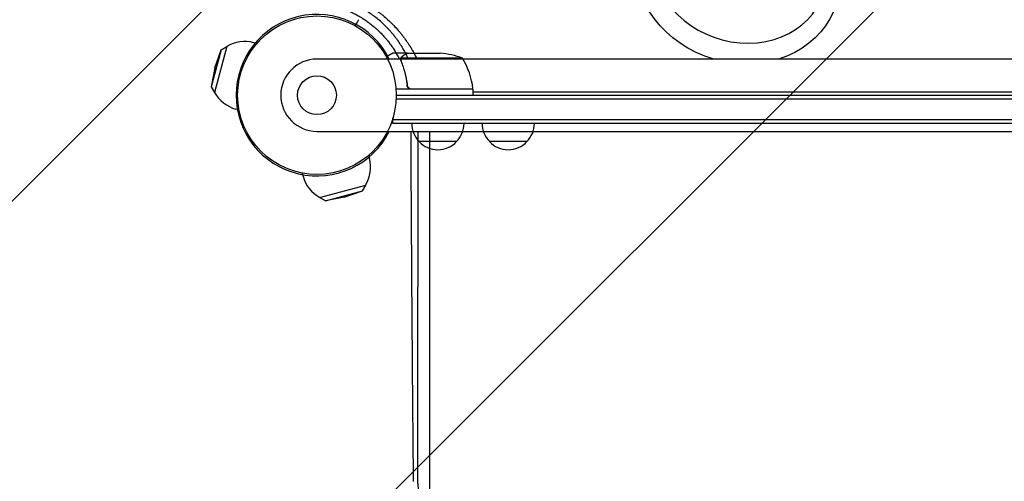
# Model space of a CAD drawing. Units: millimetres. Extents: x -5445 to 6264, y -5275 to 5734.
# Drawn here: x -1281 to -623, y -258 to 50 of the extents above; entities that cross this region are included whole.
import ezdxf

# ---------------------------------------------------------------- set-up
doc = ezdxf.new("R2010")
doc.units = ezdxf.units.MM
doc.header["$LTSCALE"] = 20
doc.linetypes.add('HIDDEN', pattern=[9.525, 6.35, -3.175])
for name, color, linetype in [('2d', 230, 'Continuous'), ('EN-Free_Space', 10, 'HIDDEN'), ('EN-Free_Space_Hatch', 10, 'HIDDEN')]:
    doc.layers.add(name, color=color, linetype=linetype)

msp = doc.modelspace()

# ---------------------------------------------------------------- hatches: boundary and pattern name
at = {"layer": 'EN-Free_Space_Hatch'}
h = msp.add_hatch(dxfattribs=at)
h.set_pattern_fill('ANSI31', color=256, scale=100)
h.set_pattern_definition([(45, (-3470, -459), (-224.506, 224.506), [])])
h.paths.add_polyline_path([(-1107, 1541.01), (-3470, 1541.01, 0.432225), (-4445, 541.01, 0.432225), (-3470, -458.99), (-1107, -458.99, 0.414214), (-107, 541.01, 0.414214)])
h.paths.add_polyline_path([(5036.04, -1303.21, 1), (3633.06, 122.15), (2620.94, -874.08), (2038.23, -874.08, 1), (2038.23, -2874.08), (2620.94, -2874.08, 0.196856), (4023.92, -2299.44)])
h.paths.add_polyline_path([(654.72, 3960.02, 1), (-345.28, 3960.02, 1)])

# ---------------------------------------------------------------- linework, layer by layer
at = {"layer": '2d'}
for p, q in [((-1122.17, 34.57), (-1124.21, 35.12)), ((-1145.99, 30.42), (-1152.63, 5.65)), ((-1142.12, 32.67), (-1150.41, 1.76)), ((-1150.13, 18.26), (-1145.99, 30.42)), ((-1145.99, 30.42), (-1142.12, 32.67)), ((-1021.7, 28), (-1031.5, 28)), ((-1021.7, 28), (-1021.7, 27.88)), ((-1021.5, 28), (-999.59, 28)), ((0.01, 24.15), (-1081.99, 24.15)), ((-1026.01, 23.78), (-1026.01, 23.78)), ((-984.75, 24.75), (-1025.64, 24.75)), ((-1150.13, 18.26), (-1152.63, 5.65)), ((-1021.7, 7.8), (-1021.7, 6.3)), ((-1152.63, 5.65), (-1150.41, 1.76)), ((-977.75, 4), (-1029.15, 4)), ((-1018.61, 4.2), (-977.75, 4.2)), ((-977.75, 4), (-977.75, 0)), ((-104.25, 2), (-977.75, 2)), ((-1029.06, -2.5), (-52.94, -2.5)), ((-1029, 0), (-53, 0)), ((-1134.08, -9.86), (-1136.12, -9.31)), ((-1031.2, -19), (-1031.2, -15.11)), ((-50.8, -16.5), (-1031.2, -16.5)), ((-50.8, -19), (-1031.2, -19)), ((-1081.99, -24.15), (0.01, -24.15)), ((-988.7, -31), (-1013.7, -31)), ((-941.7, -31), (-966.7, -31)), ((-1047.43, -40.17), (-1046.88, -42.21)), ((-1091.86, -52.08), (-1091.31, -54.12)), ((-1080.24, -68.41), (-1049.33, -60.12)), ((-1076.35, -70.63), (-1051.58, -63.99)), ((-1063.74, -68.13), (-1051.58, -63.99)), ((-1051.58, -63.99), (-1049.33, -60.12)), ((-1076.35, -70.63), (-1080.24, -68.41)), ((-1063.74, -68.13), (-1076.35, -70.63))]:
    msp.add_line(p, q, dxfattribs=at)
for radius in [53, 13]:
    msp.add_circle((-1082, 0), radius, dxfattribs=at)
for centre, radius, start, end in [((-1081.99, 0), 54, 26.5656, 333.4344), ((-1130.17, 12.91), 23, 75, 121.43869), ((-1002.75, -21.9), 50, 68.8998, 86.37569), ((-1081.99, 0), 24.15, 90, 270), ((-1027.45, -1.27), 50, 6.47279, 31.34969), ((-1130.17, 12.91), 23, 208.56131, 255), ((-980.75, 4.03), 3, 3.19122, 6.47279), ((-1001.7, -18.81), 17, 180.6413, 225.8135), ((-1000.7, -18.81), 17, 314.1865, 359.3587), ((-954.7, -18.81), 17, 180.6413, 225.8135), ((-953.7, -18.81), 17, 314.1865, 359.3587), ((-1001.2, -19.48), 17, 222.66793, 317.33207), ((-954.2, -19.48), 17, 222.66793, 317.33207), ((-1069.09, -48.17), 23, 328.56131, 15), ((-1069.09, -48.17), 23, 195, 241.43869)]:
    msp.add_arc(centre, radius, start, end, dxfattribs=at)
at = {"layer": '2d', "extrusion": (0, 0, -1)}
msp.add_ellipse((-801.1, 83.34), major_axis=(-65.34, 24.99), ratio=0.873922, start_param=-1.664117, end_param=3.980784, dxfattribs=at)
at = {"layer": '2d'}
msp.add_ellipse((-799.42, 87.73), major_axis=(55.55, -21.24), ratio=0.873922, start_param=-1.248204, end_param=5.034981, dxfattribs=at)
for points, knots in [([(-1092.95, 73.21), (-1091.58, 73.21), (-1090.21, 73.17), (-1088.15, 73.07), (-1087.12, 73.01), (-1085.92, 72.92), (-1085.31, 72.87), (-1085.06, 72.84), (-1084.89, 72.83), (-1084.8, 72.82), (-1083.32, 72.68), (-1081.93, 72.51), (-1079.86, 72.21), (-1078.82, 72.05), (-1077.62, 71.84), (-1077.02, 71.73), (-1076.72, 71.67), (-1076.59, 71.64), (-1076.51, 71.63), (-1076.47, 71.62), (-1075.01, 71.34), (-1073.62, 71.03), (-1071.53, 70.51), (-1070.49, 70.24), (-1069.28, 69.9), (-1068.68, 69.72), (-1068.42, 69.65), (-1068.25, 69.6), (-1068.16, 69.57), (-1067.38, 69.33), (-1066.68, 69.11), (-1065.29, 68.66), (-1064.59, 68.42), (-1063.21, 67.92), (-1062.18, 67.54), (-1060.99, 67.07), (-1060.49, 66.87), (-1060.15, 66.73), (-1059.98, 66.66), (-1058.45, 66.02), (-1057.11, 65.43), (-1055.13, 64.48), (-1054.14, 63.99), (-1053, 63.4), (-1052.51, 63.15), (-1052.19, 62.97), (-1052.03, 62.89), (-1050.56, 62.09), (-1049.28, 61.35), (-1047.38, 60.19), (-1046.43, 59.6), (-1045.34, 58.88), (-1044.88, 58.57), (-1044.57, 58.36), (-1044.42, 58.26), (-1043.02, 57.31), (-1041.81, 56.43), (-1040.02, 55.07), (-1039.14, 54.37), (-1038.12, 53.54), (-1037.62, 53.12), (-1037.41, 52.94), (-1037.26, 52.82), (-1037.19, 52.76), (-1035.99, 51.74), (-1034.89, 50.75), (-1033.27, 49.23), (-1032.48, 48.46), (-1031.69, 47.68), (-1031.18, 47.15), (-1030.92, 46.88), (-1029.64, 45.55), (-1028.65, 44.46), (-1027.21, 42.79), (-1026.5, 41.94), (-1025.69, 40.94), (-1025.29, 40.44), (-1025.12, 40.22), (-1025, 40.08), (-1024.94, 40), (-1024.44, 39.36), (-1023.78, 38.49), (-1023.03, 37.46), (-1022.66, 36.94), (-1022.51, 36.71), (-1022.4, 36.56), (-1022.35, 36.49), (-1021.88, 35.82), (-1021.27, 34.93), (-1020.59, 33.88), (-1020.25, 33.35), (-1020.11, 33.13), (-1020.01, 32.98), (-1019.96, 32.9), (-1018.42, 30.44), (-1017.04, 27.99), (-1015.57, 25.04), (-1015.35, 24.6), (-1015.14, 24.15)], [0, 0, 0, 0, 0.03125, 0.03125, 0.046875, 0.0546875, 0.0585937, 0.0605469, 0.0605469, 0.0625, 0.0625, 0.09375, 0.09375, 0.109375, 0.1171875, 0.1210937, 0.1230469, 0.1240234, 0.1240234, 0.125, 0.125, 0.15625, 0.15625, 0.171875, 0.1796875, 0.1835937, 0.1855469, 0.1855469, 0.1875, 0.1875, 0.203125, 0.203125, 0.21875, 0.21875, 0.234375, 0.2421875, 0.2460937, 0.2460937, 0.25, 0.25, 0.28125, 0.28125, 0.296875, 0.3046875, 0.3085937, 0.3085937, 0.3125, 0.3125, 0.34375, 0.34375, 0.359375, 0.3671875, 0.3710937, 0.3710937, 0.375, 0.375, 0.40625, 0.40625, 0.421875, 0.4296875, 0.4335937, 0.4355469, 0.4355469, 0.4375, 0.4375, 0.46875, 0.46875, 0.484375, 0.4921875, 0.4921875, 0.5, 0.5, 0.53125, 0.53125, 0.546875, 0.5546875, 0.5585937, 0.5605469, 0.5605469, 0.5625, 0.5625, 0.578125, 0.5859375, 0.5898437, 0.5917969, 0.5917969, 0.59375, 0.59375, 0.609375, 0.6171875, 0.6210937, 0.6230469, 0.6230469, 0.625, 0.625, 0.6875, 0.6875, 0.6985013, 0.6985013, 0.6985013, 0.6985013]), ([(-1020.88, 24.15), (-1020.88, 24.16), (-1021.01, 24.44), (-1021.26, 25), (-1021.58, 25.68), (-1021.81, 26.15), (-1021.92, 26.38), (-1021.97, 26.48), (-1022, 26.55), (-1022.02, 26.58), (-1022.3, 27.16), (-1022.72, 27.97), (-1023.21, 28.9), (-1023.46, 29.36), (-1023.59, 29.59), (-1023.65, 29.7), (-1023.69, 29.76), (-1023.7, 29.79), (-1023.71, 29.8), (-1023.72, 29.81), (-1023.96, 30.25), (-1024.23, 30.73), (-1024.69, 31.51), (-1024.86, 31.79), (-1025.12, 32.22), (-1025.25, 32.44), (-1025.39, 32.66), (-1025.46, 32.78), (-1025.48, 32.81), (-1025.52, 32.87), (-1025.54, 32.9), (-1025.55, 32.93), (-1025.57, 32.95), (-1025.57, 32.96), (-1026.21, 33.99), (-1026.89, 35.02), (-1027.7, 36.17), (-1027.79, 36.3), (-1027.9, 36.46), (-1027.93, 36.5), (-1027.97, 36.57), (-1028.05, 36.67), (-1028.31, 37.04), (-1028.55, 37.37), (-1029.13, 38.15), (-1029.5, 38.65), (-1030.06, 39.36), (-1030.26, 39.63), (-1030.47, 39.88), (-1030.51, 39.94), (-1030.54, 39.97), (-1030.61, 40.06), (-1030.76, 40.25), (-1031.32, 40.93), (-1032.24, 42.03), (-1033.28, 43.21), (-1034.02, 44.02), (-1034.4, 44.42), (-1034.56, 44.59), (-1034.67, 44.7), (-1034.72, 44.75), (-1036.55, 46.67), (-1038.41, 48.42), (-1041.33, 50.9), (-1042.32, 51.7), (-1043.85, 52.87), (-1044.36, 53.25), (-1045.14, 53.81), (-1045.53, 54.08), (-1045.92, 54.36), (-1046.18, 54.54), (-1046.3, 54.63), (-1047.49, 55.44), (-1049.1, 56.48), (-1051.02, 57.61), (-1051.99, 58.16), (-1052.47, 58.43), (-1052.68, 58.55), (-1052.82, 58.62), (-1052.89, 58.66), (-1054.1, 59.31), (-1055.23, 59.89), (-1056.94, 60.7), (-1057.79, 61.09), (-1058.78, 61.52), (-1059.28, 61.73), (-1059.49, 61.82), (-1059.6, 61.87), (-1059.63, 61.88), (-1059.71, 61.91), (-1059.74, 61.93), (-1060.95, 62.43), (-1062.14, 62.88), (-1063.92, 63.52), (-1064.51, 63.72), (-1065.4, 64.01), (-1065.84, 64.15), (-1066.36, 64.31), (-1066.58, 64.38), (-1066.69, 64.41), (-1066.72, 64.42), (-1066.8, 64.44), (-1066.83, 64.45), (-1068.11, 64.84), (-1069.33, 65.16), (-1071.12, 65.6), (-1071.71, 65.74), (-1072.59, 65.93), (-1072.88, 65.99), (-1073.46, 66.11), (-1073.74, 66.16), (-1075.18, 66.44), (-1076.35, 66.64), (-1078.13, 66.89), (-1078.73, 66.97), (-1079.93, 67.11), (-1080.54, 67.17), (-1083.57, 67.45), (-1085.93, 67.55), (-1088.21, 67.54)], [0.2888665, 0.2888665, 0.2888665, 0.2888665, 0.2890625, 0.296875, 0.3046875, 0.3085938, 0.3105469, 0.3115234, 0.3115234, 0.3125, 0.3125, 0.328125, 0.3359375, 0.3398438, 0.3417969, 0.3427734, 0.3432617, 0.3435059, 0.3435059, 0.34375, 0.34375, 0.359375, 0.359375, 0.3671875, 0.3671875, 0.3710938, 0.3730469, 0.3730469, 0.3740234, 0.3740234, 0.3745117, 0.3747559, 0.3747559, 0.375, 0.375, 0.40625, 0.40625, 0.4101563, 0.4101563, 0.4111328, 0.4111328, 0.4121094, 0.4140625, 0.421875, 0.421875, 0.4375, 0.4375, 0.4453125, 0.4462891, 0.4462891, 0.4472656, 0.4472656, 0.4492187, 0.453125, 0.46875, 0.484375, 0.4921875, 0.4960937, 0.4980469, 0.4980469, 0.5, 0.5, 0.5625, 0.5625, 0.59375, 0.59375, 0.609375, 0.609375, 0.6171875, 0.6210937, 0.6210937, 0.625, 0.625, 0.65625, 0.671875, 0.6796875, 0.6835937, 0.6855469, 0.6855469, 0.6875, 0.6875, 0.71875, 0.71875, 0.734375, 0.7421875, 0.7460937, 0.7480469, 0.7480469, 0.7490234, 0.7490234, 0.75, 0.75, 0.78125, 0.78125, 0.796875, 0.796875, 0.8046875, 0.8085937, 0.8105469, 0.8105469, 0.8115234, 0.8115234, 0.8125, 0.8125, 0.84375, 0.84375, 0.859375, 0.859375, 0.8671875, 0.8671875, 0.875, 0.875, 0.90625, 0.90625, 0.921875, 0.921875, 0.9375, 0.9375, 1, 1, 1, 1]), ([(-1088.33, 62.17), (-1086.47, 62.16), (-1084.63, 62.08), (-1081.92, 61.85), (-1081.03, 61.76), (-1079.71, 61.6), (-1079.05, 61.51), (-1078.29, 61.4), (-1077.91, 61.34), (-1077.72, 61.31), (-1077.64, 61.3), (-1077.59, 61.29), (-1077.56, 61.29), (-1076.63, 61.14), (-1075.73, 60.97), (-1074.38, 60.7), (-1073.7, 60.56), (-1073.02, 60.4), (-1072.57, 60.3), (-1072.35, 60.24), (-1071.22, 59.97), (-1070.31, 59.72), (-1068.96, 59.33), (-1068.51, 59.2), (-1067.84, 58.99), (-1067.61, 58.92), (-1067.16, 58.77), (-1066.94, 58.7), (-1066.26, 58.48), (-1065.81, 58.32), (-1065.15, 58.08), (-1064.93, 58), (-1064.49, 57.84), (-1064.27, 57.76), (-1063.17, 57.34), (-1062.3, 56.99), (-1060.56, 56.25), (-1059.27, 55.67), (-1057.79, 54.94), (-1057.16, 54.62), (-1056.74, 54.4), (-1056.53, 54.3), (-1055.48, 53.74), (-1054.23, 53.05), (-1052.8, 52.19), (-1052.19, 51.82), (-1051.78, 51.57), (-1051.58, 51.44), (-1050.57, 50.79), (-1049.77, 50.26), (-1048.59, 49.43), (-1048.2, 49.15), (-1047.61, 48.72), (-1047.42, 48.58), (-1047.03, 48.29), (-1046.84, 48.14), (-1045.89, 47.42), (-1045.15, 46.83), (-1044.05, 45.91), (-1043.69, 45.6), (-1043.15, 45.13), (-1042.97, 44.98), (-1042.61, 44.66), (-1042.43, 44.5), (-1041.55, 43.71), (-1040.86, 43.06), (-1039.51, 41.73), (-1038.85, 41.05), (-1037.55, 39.66), (-1036.6, 38.6), (-1035.53, 37.34), (-1035, 36.7), (-1034.78, 36.42), (-1034.63, 36.23), (-1034.56, 36.14), (-1034.19, 35.68), (-1033.9, 35.31), (-1033.48, 34.75), (-1033.26, 34.46), (-1033.02, 34.13), (-1032.91, 33.99), (-1032.84, 33.89), (-1032.81, 33.84), (-1032.51, 33.43), (-1032.24, 33.05), (-1031.84, 32.48), (-1031.64, 32.19), (-1031.4, 31.85), (-1031.3, 31.7), (-1031.24, 31.6), (-1031.2, 31.55), (-1030.14, 29.96), (-1029.18, 28.38), (-1027.84, 25.98), (-1027.38, 25.11), (-1026.93, 24.22), (-1026.9, 24.15)], [0, 0, 0, 0, 0.0625, 0.0625, 0.09375, 0.09375, 0.109375, 0.1171875, 0.1210938, 0.1230469, 0.1240234, 0.1240234, 0.125, 0.125, 0.15625, 0.15625, 0.171875, 0.1796875, 0.1796875, 0.1875, 0.1875, 0.21875, 0.21875, 0.234375, 0.234375, 0.2421875, 0.2421875, 0.25, 0.25, 0.265625, 0.265625, 0.2734375, 0.2734375, 0.28125, 0.28125, 0.3125, 0.3125, 0.34375, 0.359375, 0.3671875, 0.3671875, 0.375, 0.375, 0.40625, 0.421875, 0.4296875, 0.4296875, 0.4375, 0.4375, 0.46875, 0.46875, 0.484375, 0.484375, 0.4921875, 0.4921875, 0.5, 0.5, 0.53125, 0.53125, 0.546875, 0.546875, 0.5546875, 0.5546875, 0.5625, 0.5625, 0.59375, 0.59375, 0.625, 0.625, 0.65625, 0.671875, 0.6796875, 0.6835938, 0.6835938, 0.6875, 0.6875, 0.703125, 0.703125, 0.7109375, 0.7148438, 0.7167969, 0.7167969, 0.71875, 0.71875, 0.734375, 0.734375, 0.7421875, 0.7460938, 0.7480469, 0.7480469, 0.75, 0.75, 0.8125, 0.8125, 0.84375, 0.8463628, 0.8463628, 0.8463628, 0.8463628]), ([(-1056.37, 46.39), (-1056.12, 46.83), (-1055.89, 47.23), (-1055.49, 47.92), (-1055.32, 48.21), (-1055.09, 48.61), (-1054.98, 48.8), (-1054.88, 48.98), (-1054.81, 49.09), (-1054.78, 49.15), (-1054.25, 50.07), (-1054, 50.5), (-1054, 50.5)], [0.0535022, 0.0535022, 0.0535022, 0.0535022, 0.125, 0.125, 0.1875, 0.1875, 0.21875, 0.234375, 0.234375, 0.25, 0.25, 0.5, 0.5, 0.5, 0.5]), ([(-1055.87, 47.26), (-1055.8, 47.38), (-1055.74, 47.49), (-1055.49, 47.92), (-1055.32, 48.21), (-1055.09, 48.61), (-1054.98, 48.8), (-1054.88, 48.98), (-1054.81, 49.09), (-1054.78, 49.15), (-1054.25, 50.07), (-1054, 50.5), (-1054, 50.5)], [0.1039269, 0.1039269, 0.1039269, 0.1039269, 0.125, 0.125, 0.1875, 0.1875, 0.21875, 0.234375, 0.234375, 0.25, 0.25, 0.5, 0.5, 0.5, 0.5]), ([(-1031.5, 28), (-1031.5, 28), (-1031.61, 27.94), (-1031.93, 27.75), (-1032.07, 27.67), (-1032.31, 27.53), (-1032.44, 27.46), (-1032.59, 27.37), (-1032.69, 27.31), (-1032.75, 27.28), (-1033.47, 26.86), (-1034.41, 26.32), (-1035.61, 25.63)], [0.5, 0.5, 0.5, 0.5, 0.625, 0.625, 0.6875, 0.6875, 0.71875, 0.734375, 0.734375, 0.75, 0.75, 0.9464969, 0.9464969, 0.9464969, 0.9464969]), ([(-1031.5, 28), (-1031.5, 28), (-1031.61, 27.94), (-1031.93, 27.75), (-1032.07, 27.67), (-1032.31, 27.53), (-1032.44, 27.46), (-1032.59, 27.37), (-1032.69, 27.31), (-1032.75, 27.28), (-1033.3, 26.96), (-1033.94, 26.59), (-1034.73, 26.13)], [0.5, 0.5, 0.5, 0.5, 0.625, 0.625, 0.6875, 0.6875, 0.71875, 0.734375, 0.734375, 0.75, 0.75, 0.8959324, 0.8959324, 0.8959324, 0.8959324]), ([(-1025.74, 25.03), (-1025.68, 25.16), (-1025.61, 25.29), (-1025.49, 25.48), (-1025.43, 25.57), (-1025.35, 25.67), (-1025.3, 25.72), (-1025.28, 25.74), (-1025.28, 25.75), (-1025.27, 25.76), (-1025.27, 25.76), (-1025.04, 26.02), (-1024.79, 26.22), (-1024.51, 26.38)], [0, 0, 0, 0, 0.25, 0.25, 0.375, 0.4375, 0.46875, 0.484375, 0.492188, 0.492188, 0.5, 0.5, 1, 1, 1, 1]), ([(-1024.3, 26.38), (-1024.45, 26.3), (-1024.58, 26.21), (-1024.81, 26.02), (-1024.92, 25.91), (-1025.21, 25.6), (-1025.36, 25.37), (-1025.48, 25.13)], [0, 0, 0, 0, 0.001089402, 0.001089402, 0.002178803, 0.002178803, 0.004357607, 0.004357607, 0.004357607, 0.004357607]), ([(-1021.5, 28), (-1021.69, 27.89), (-1022.04, 27.69), (-1022.98, 27.15), (-1023.58, 26.8), (-1024.3, 26.38)], [0, 0, 0, 0, 0.00517024, 0.00517024, 0.01034048, 0.01034048, 0.01034048, 0.01034048]), ([(-1025.99, 24.14), (-1025.97, 24.34), (-1025.92, 24.52), (-1025.83, 24.82), (-1025.78, 24.94), (-1025.74, 25.03)], [0.000526185, 0.000526185, 0.000526185, 0.000526185, 0.001315456, 0.001315456, 0.002104727, 0.002104727, 0.002104727, 0.002104727]), ([(-1025.8, 23.81), (-1025.8, 23.97), (-1025.78, 24.13), (-1025.73, 24.44), (-1025.69, 24.6), (-1025.64, 24.75)], [0.001328787, 0.001328787, 0.001328787, 0.001328787, 0.001872455, 0.001872455, 0.002416124, 0.002416124, 0.002416124, 0.002416124]), ([(-1025.8, 22.66), (-1024.82, 20.23), (-1023.97, 17.69), (-1022.95, 13.69), (-1022.65, 12.33), (-1022.27, 10.24), (-1022.15, 9.53), (-1021.94, 8.1), (-1021.85, 7.39), (-1021.77, 6.67)], [0, 0, 0, 0, 0.00869705, 0.00869705, 0.01304558, 0.01304558, 0.01521984, 0.01521984, 0.01739411, 0.01739411, 0.01739411, 0.01739411]), ([(-1021.59, 6.86), (-1021.91, 9.73), (-1022.43, 12.47), (-1023.78, 17.73), (-1024.61, 20.25), (-1025.58, 22.67)], [0, 0, 0, 0, 0.00859307, 0.00859307, 0.01718614, 0.01718614, 0.01718614, 0.01718614]), ([(-1018.79, 4), (-1018.97, 4), (-1019.15, 4.02), (-1019.51, 4.08), (-1019.69, 4.13), (-1020.03, 4.27), (-1020.2, 4.35), (-1020.51, 4.54), (-1020.66, 4.65), (-1020.93, 4.89), (-1021.05, 5.03), (-1021.27, 5.31), (-1021.37, 5.47), (-1021.54, 5.79), (-1021.61, 5.96), (-1021.71, 6.31), (-1021.75, 6.49), (-1021.77, 6.67)], [0, 0, 0, 0, 0.000547172, 0.000547172, 0.001094344, 0.001094344, 0.001641516, 0.001641516, 0.002188688, 0.002188688, 0.00273586, 0.00273586, 0.003283032, 0.003283032, 0.003830204, 0.003830204, 0.004377377, 0.004377377, 0.004377377, 0.004377377]), ([(-1019.61, 4.37), (-1019.87, 4.47), (-1020.12, 4.59), (-1020.46, 4.84), (-1020.57, 4.93), (-1020.78, 5.12), (-1020.87, 5.23), (-1021.13, 5.55), (-1021.27, 5.8), (-1021.49, 6.31), (-1021.56, 6.58), (-1021.59, 6.86)], [0.001013661, 0.001013661, 0.001013661, 0.001013661, 0.001852653, 0.001852653, 0.002272148, 0.002272148, 0.002691644, 0.002691644, 0.003530636, 0.003530636, 0.004369628, 0.004369628, 0.004369628, 0.004369628]), ([(-1019.37, -24.15), (-1019.32, -33.5), (-1019.27, -42.7), (-1019.19, -56.94), (-1019.16, -62.08), (-1019.12, -69.72), (-1019.1, -73.52), (-1019.07, -77.92), (-1019.06, -80.11), (-1019.05, -81.13), (-1019.05, -81.52), (-1019.05, -81.64), (-1019.05, -81.68), (-1019.05, -81.76), (-1019.05, -81.97), (-1018.98, -92.71), (-1018.92, -103.17), (-1018.82, -118.3), (-1018.79, -123.29), (-1018.74, -130.69), (-1018.71, -134.37), (-1018.68, -138.62), (-1018.67, -140.74), (-1018.66, -141.8), (-1018.66, -142.25), (-1018.65, -142.44), (-1018.65, -142.48), (-1018.65, -142.56), (-1018.65, -142.68), (-1018.58, -153.03), (-1018.5, -163.1), (-1018.39, -177.76), (-1018.35, -182.59), (-1018.29, -189.75), (-1018.26, -193.31), (-1018.23, -197.43), (-1018.21, -199.48), (-1018.2, -200.5), (-1018.2, -201.01), (-1018.2, -201.23), (-1018.2, -201.34), (-1018.2, -201.38), (-1018.19, -201.46), (-1018.15, -206.38), (-1018.11, -211.25), (-1018.05, -218.4), (-1018.01, -221.95), (-1017.98, -226.05), (-1017.96, -228.09), (-1017.95, -229.11), (-1017.94, -229.54), (-1017.94, -229.83), (-1017.94, -229.98), (-1017.92, -232.5), (-1017.88, -236.04), (-1017.84, -240.15), (-1017.83, -241.9), (-1017.81, -243.07), (-1017.81, -243.66), (-1017.79, -245.4), (-1017.77, -247.15), (-1017.75, -249.19), (-1017.74, -250.22), (-1017.74, -250.73), (-1017.74, -250.99), (-1017.73, -251.1), (-1017.73, -251.17), (-1017.73, -251.21), (-1017.71, -253.45), (-1017.69, -255.77), (-1017.66, -258.22)], [0.0196178, 0.0196178, 0.0196178, 0.0196178, 0.1282792, 0.1282792, 0.190545, 0.190545, 0.2216779, 0.2372443, 0.2450275, 0.2489192, 0.2498921, 0.2498921, 0.2503785, 0.2503785, 0.250865, 0.2528108, 0.3773423, 0.3773423, 0.4396081, 0.4396081, 0.470741, 0.4863074, 0.4940906, 0.4979822, 0.499928, 0.499928, 0.5004145, 0.5004145, 0.5009009, 0.5018738, 0.6264054, 0.6264054, 0.6886712, 0.6886712, 0.719804, 0.7353705, 0.7431537, 0.7470453, 0.7489911, 0.749964, 0.749964, 0.7504505, 0.7504505, 0.7509369, 0.8132027, 0.8132027, 0.8443356, 0.859902, 0.8676852, 0.8715768, 0.8735227, 0.8735227, 0.8754685, 0.8754685, 0.9066013, 0.9221678, 0.929951, 0.929951, 0.9377342, 0.9377342, 0.9533007, 0.9610839, 0.9649755, 0.9669213, 0.9678942, 0.9683807, 0.9683807, 0.9688671, 0.9688671, 1, 1, 1, 1]), ([(-1014.54, -258.05), (-1014.54, -257.02), (-1014.54, -255.33), (-1014.53, -251.78), (-1014.53, -250.42), (-1014.53, -248.13), (-1014.53, -247.33), (-1014.53, -246.06), (-1014.53, -245.4), (-1014.53, -244.61), (-1014.53, -244.21), (-1014.53, -244.01), (-1014.53, -243.91), (-1014.53, -243.85), (-1014.53, -243.83), (-1014.53, -243.82), (-1014.53, -243.81), (-1014.53, -243.81), (-1014.53, -241.42), (-1014.52, -237.82), (-1014.52, -233.6), (-1014.52, -231.47), (-1014.52, -230.41), (-1014.52, -229.88), (-1014.52, -229.65), (-1014.52, -229.5), (-1014.52, -229.42), (-1014.52, -224.55), (-1014.51, -219.69), (-1014.51, -212.3), (-1014.51, -208.58), (-1014.51, -204.2), (-1014.5, -202), (-1014.5, -200.89), (-1014.5, -200.34), (-1014.5, -200.06), (-1014.5, -199.92), (-1014.5, -199.87), (-1014.5, -199.83), (-1014.5, -199.8), (-1014.5, -190.26), (-1014.49, -180.38), (-1014.49, -165.01), (-1014.48, -159.79), (-1014.48, -151.82), (-1014.48, -147.8), (-1014.48, -143.05), (-1014.48, -140.66), (-1014.48, -139.46), (-1014.48, -138.85), (-1014.48, -138.55), (-1014.48, -138.4), (-1014.48, -138.34), (-1014.48, -138.3), (-1014.48, -138.27), (-1014.47, -127.82), (-1014.47, -117.23), (-1014.46, -101.09), (-1014.46, -92.96), (-1014.46, -83.36), (-1014.46, -78.54), (-1014.45, -76.12), (-1014.45, -74.91), (-1014.45, -74.3), (-1014.45, -74), (-1014.45, -73.85), (-1014.45, -73.79), (-1014.45, -73.74), (-1014.45, -73.72), (-1014.45, -58.03), (-1014.44, -41.52), (-1014.44, -24.15)], [0, 0, 0, 0, 0.03125, 0.03125, 0.046875, 0.046875, 0.0546875, 0.0546875, 0.0585937, 0.0605469, 0.0615234, 0.0620117, 0.0622559, 0.0623779, 0.062439, 0.0624695, 0.0624695, 0.0625, 0.0625, 0.09375, 0.109375, 0.1171875, 0.1210937, 0.1230469, 0.1240234, 0.1240234, 0.125, 0.125, 0.1875, 0.1875, 0.21875, 0.234375, 0.2421875, 0.2460937, 0.2480469, 0.2490234, 0.2495117, 0.2497559, 0.2497559, 0.25, 0.25, 0.375, 0.375, 0.4375, 0.4375, 0.46875, 0.484375, 0.4921875, 0.4960937, 0.4980469, 0.4990234, 0.4995117, 0.4997559, 0.4997559, 0.5, 0.5, 0.625, 0.625, 0.6875, 0.71875, 0.734375, 0.7421875, 0.7460938, 0.7480469, 0.7490234, 0.7495117, 0.7497559, 0.7497559, 0.75, 0.75, 0.9371359, 0.9371359, 0.9371359, 0.9371359]), ([(-1006.73, -24.15), (-1006.73, -31.64), (-1006.74, -39.17), (-1006.74, -52.4), (-1006.74, -58.09), (-1006.74, -66.64), (-1006.75, -70.92), (-1006.75, -75.92), (-1006.75, -78.43), (-1006.75, -79.68), (-1006.75, -80.31), (-1006.75, -80.62), (-1006.75, -80.78), (-1006.75, -80.85), (-1006.75, -80.89), (-1006.75, -80.91), (-1006.75, -91.67), (-1006.76, -102.47), (-1006.76, -118.75), (-1006.77, -124.19), (-1006.77, -132.37), (-1006.77, -136.46), (-1006.77, -141.24), (-1006.77, -143.63), (-1006.77, -144.83), (-1006.77, -145.43), (-1006.77, -145.73), (-1006.77, -145.88), (-1006.77, -145.94), (-1006.77, -145.98), (-1006.77, -146), (-1006.78, -156.3), (-1006.78, -166.62), (-1006.79, -182.14), (-1006.79, -187.32), (-1006.8, -195.09), (-1006.8, -198.98), (-1006.8, -203.52), (-1006.8, -205.79), (-1006.8, -206.93), (-1006.8, -207.49), (-1006.8, -207.78), (-1006.8, -207.92), (-1006.8, -207.98), (-1006.8, -208.02), (-1006.8, -208.04), (-1006.82, -227.62), (-1006.83, -247.23), (-1006.84, -266.79)], [0.0414792, 0.0414792, 0.0414792, 0.0414792, 0.125, 0.125, 0.1875, 0.1875, 0.21875, 0.234375, 0.2421875, 0.2460938, 0.2480469, 0.2490234, 0.2495117, 0.2497559, 0.2497559, 0.25, 0.25, 0.375, 0.375, 0.4375, 0.4375, 0.46875, 0.484375, 0.4921875, 0.4960938, 0.4980469, 0.4990234, 0.4995117, 0.4997559, 0.4997559, 0.5, 0.5, 0.625, 0.625, 0.6875, 0.6875, 0.71875, 0.734375, 0.7421875, 0.7460938, 0.7480469, 0.7490234, 0.7495117, 0.7497559, 0.7497559, 0.75, 0.75, 1, 1, 1, 1]), ([(-995.02, -290.26), (-995.86, -289.8), (-996.69, -289.31), (-997.91, -288.52), (-998.32, -288.24), (-998.92, -287.82), (-999.21, -287.61), (-999.56, -287.35), (-999.73, -287.22), (-999.82, -287.15), (-999.85, -287.13), (-999.88, -287.11), (-999.89, -287.1), (-1000.61, -286.55), (-1001.31, -285.97), (-1002.36, -285.04), (-1002.71, -284.72), (-1003.22, -284.22), (-1003.39, -284.05), (-1003.65, -283.8), (-1003.78, -283.67), (-1003.92, -283.52), (-1003.99, -283.45), (-1004.03, -283.41), (-1004.05, -283.39), (-1004.42, -283), (-1004.73, -282.67), (-1005.04, -282.33), (-1005.07, -282.29), (-1005.14, -282.21), (-1005.17, -282.17), (-1005.28, -282.05), (-1005.5, -281.8), (-1005.78, -281.47), (-1006, -281.21), (-1006.14, -281.03), (-1006.21, -280.95), (-1006.34, -280.78), (-1006.44, -280.66), (-1006.55, -280.53), (-1006.61, -280.44), (-1006.65, -280.4), (-1006.84, -280.14), (-1006.99, -279.96), (-1007.18, -279.7), (-1007.24, -279.62), (-1007.32, -279.5), (-1007.36, -279.45), (-1007.41, -279.38), (-1007.43, -279.36), (-1007.44, -279.34), (-1007.45, -279.33), (-1007.55, -279.2), (-1007.65, -279.05), (-1007.84, -278.79), (-1007.9, -278.69), (-1008, -278.54), (-1008.06, -278.47), (-1008.12, -278.37), (-1008.15, -278.32), (-1008.17, -278.3), (-1008.18, -278.29), (-1008.18, -278.28), (-1008.31, -278.09), (-1008.43, -277.91), (-1008.6, -277.65), (-1008.68, -277.52), (-1008.78, -277.37), (-1008.82, -277.3), (-1008.84, -277.26), (-1008.86, -277.24), (-1008.98, -277.04), (-1009.09, -276.86), (-1009.25, -276.59), (-1009.33, -276.46), (-1009.41, -276.33), (-1009.46, -276.24), (-1009.48, -276.2), (-1009.61, -275.98), (-1009.76, -275.71), (-1009.91, -275.44), (-1010.01, -275.27), (-1010.06, -275.18), (-1010.13, -275.05), (-1010.16, -274.98), (-1010.2, -274.91), (-1010.22, -274.87), (-1010.23, -274.85), (-1010.24, -274.84), (-1010.24, -274.83), (-1010.24, -274.83), (-1010.24, -274.83), (-1010.25, -274.82), (-1010.26, -274.79), (-1010.3, -274.72), (-1010.32, -274.69), (-1010.35, -274.63), (-1010.36, -274.6), (-1010.37, -274.58), (-1010.37, -274.57), (-1010.38, -274.57), (-1010.38, -274.57), (-1010.47, -274.39), (-1010.56, -274.21), (-1010.74, -273.86), (-1010.87, -273.59), (-1011.01, -273.28), (-1011.08, -273.12), (-1011.12, -273.06), (-1011.14, -273.01), (-1011.15, -272.99), (-1011.31, -272.64), (-1011.46, -272.3), (-1011.69, -271.76), (-1011.8, -271.49), (-1011.93, -271.16), (-1011.99, -270.99), (-1012.03, -270.91), (-1012.04, -270.86), (-1012.05, -270.85), (-1012.06, -270.83), (-1012.06, -270.83), (-1012.17, -270.53), (-1012.29, -270.21), (-1012.48, -269.67), (-1012.55, -269.48), (-1012.64, -269.19), (-1012.69, -269.04), (-1012.75, -268.86), (-1012.78, -268.76), (-1012.8, -268.72), (-1012.8, -268.69), (-1012.81, -268.68), (-1012.81, -268.68), (-1012.81, -268.68), (-1013.02, -268.02), (-1013.16, -267.51), (-1013.3, -266.98), (-1013.34, -266.84), (-1013.38, -266.68), (-1013.39, -266.64), (-1013.4, -266.59), (-1013.41, -266.57), (-1013.41, -266.55), (-1013.41, -266.54), (-1013.41, -266.54), (-1013.41, -266.54), (-1013.41, -266.53), (-1013.41, -266.54), (-1013.48, -266.27), (-1013.56, -265.96), (-1013.68, -265.42), (-1013.72, -265.23), (-1013.78, -264.93), (-1013.81, -264.77), (-1013.85, -264.58), (-1013.87, -264.49), (-1013.88, -264.44), (-1013.88, -264.42), (-1013.89, -264.4), (-1013.89, -264.39), (-1013.95, -264.05), (-1014.01, -263.71), (-1014.1, -263.17), (-1014.14, -262.9), (-1014.19, -262.58), (-1014.21, -262.42), (-1014.22, -262.34), (-1014.22, -262.3), (-1014.23, -262.28), (-1014.23, -262.27), (-1014.23, -262.26), (-1014.27, -261.95), (-1014.31, -261.62), (-1014.36, -261.09), (-1014.38, -260.91), (-1014.41, -260.63), (-1014.42, -260.49), (-1014.43, -260.31), (-1014.44, -260.23), (-1014.44, -260.18), (-1014.44, -260.17), (-1014.44, -260.15), (-1014.44, -260.14), (-1014.45, -260), (-1014.47, -259.84), (-1014.48, -259.57), (-1014.49, -259.44), (-1014.5, -259.27), (-1014.5, -259.18), (-1014.5, -259.14), (-1014.5, -259.11), (-1014.5, -259.1), (-1014.5, -259.1), (-1014.5, -259.09), (-1014.5, -259.09), (-1014.54, -258.4), (-1014.54, -258.05), (-1014.54, -258.05)], [0, 0, 0, 0, 0.0625, 0.0625, 0.09375, 0.09375, 0.109375, 0.117188, 0.121094, 0.123047, 0.124023, 0.124023, 0.125, 0.125, 0.1875, 0.1875, 0.21875, 0.21875, 0.234375, 0.234375, 0.242188, 0.246094, 0.248047, 0.248047, 0.25, 0.25, 0.28125, 0.28125, 0.285156, 0.285156, 0.289063, 0.289063, 0.296875, 0.3125, 0.320313, 0.320313, 0.328125, 0.328125, 0.335938, 0.339844, 0.339844, 0.34375, 0.34375, 0.359375, 0.359375, 0.367188, 0.367188, 0.371094, 0.373047, 0.374023, 0.374023, 0.375, 0.375, 0.390625, 0.390625, 0.398438, 0.398438, 0.402344, 0.404297, 0.405273, 0.405762, 0.405762, 0.40625, 0.40625, 0.421875, 0.421875, 0.429688, 0.433594, 0.435547, 0.435547, 0.4375, 0.4375, 0.453125, 0.453125, 0.460938, 0.464844, 0.464844, 0.46875, 0.46875, 0.484375, 0.492188, 0.492188, 0.5, 0.5, 0.503906, 0.505859, 0.506836, 0.507324, 0.507568, 0.50769, 0.50769, 0.507813, 0.507813, 0.511719, 0.511719, 0.513672, 0.514648, 0.515137, 0.515381, 0.515503, 0.515503, 0.515625, 0.515625, 0.53125, 0.53125, 0.546875, 0.554688, 0.558594, 0.560547, 0.560547, 0.5625, 0.5625, 0.59375, 0.59375, 0.609375, 0.617188, 0.621094, 0.623047, 0.624023, 0.624512, 0.624512, 0.625, 0.625, 0.65625, 0.65625, 0.671875, 0.671875, 0.679688, 0.683594, 0.685547, 0.686523, 0.687012, 0.687256, 0.687256, 0.6875, 0.6875, 0.71875, 0.71875, 0.734375, 0.734375, 0.742188, 0.742188, 0.746094, 0.748047, 0.749023, 0.749512, 0.749756, 0.749756, 0.75, 0.75, 0.78125, 0.78125, 0.796875, 0.796875, 0.804688, 0.808594, 0.810547, 0.811523, 0.812012, 0.812012, 0.8125, 0.8125, 0.84375, 0.84375, 0.859375, 0.867188, 0.871094, 0.873047, 0.874023, 0.874512, 0.874512, 0.875, 0.875, 0.90625, 0.90625, 0.921875, 0.921875, 0.929688, 0.933594, 0.935547, 0.936523, 0.937012, 0.937012, 0.9375, 0.9375, 0.953125, 0.953125, 0.960938, 0.964844, 0.966797, 0.967773, 0.968262, 0.968506, 0.968628, 0.968628, 0.96875, 0.96875, 1, 1, 1, 1])]:
    msp.add_open_spline(points, degree=3, knots=knots, dxfattribs=at)
msp.add_rational_spline([(-1021.7, 28, 2359.09), (-1021.7, 28, 2359.09), (-1022.65, 27.45, 2359.09), (-1024.51, 26.38, 2359.09)], [0.983775506511, 0.983775506511, 0.989183671007, 1], degree=3, dxfattribs=at)
for points in [[(-1025.99, 24.14), (-1026, 24.03), (-1026.01, 23.91), (-1026.01, 23.78)], [(-1026.01, 23.71), (-1026.01, 23.73), (-1026.01, 23.76), (-1026.01, 23.78)], [(-1025.8, 22.66), (-1025.93, 23), (-1026, 23.35), (-1026.01, 23.71)], [(-1025.8, 23.81), (-1025.8, 23.81), (-1025.8, 23.8), (-1025.8, 23.79)], [(-1025.58, 22.67), (-1025.73, 23.03), (-1025.8, 23.41), (-1025.8, 23.79)], [(-1025.8, 23.79), (-1025.8, 23.79), (-1025.8, 23.79), (-1025.8, 23.79)], [(-1025.64, 24.75), (-1025.6, 24.88), (-1025.54, 25.01), (-1025.48, 25.13)], [(-1019.61, 4.37), (-1019.28, 4.26), (-1018.95, 4.2), (-1018.61, 4.2)]]:
    msp.add_open_spline(points, degree=3, dxfattribs=at)
at = {"layer": 'EN-Free_Space'}
msp.add_lwpolyline([(-3470, 1541.01), (-1107, 1541.01, -1), (-1107, -458.99), (-3470, -458.99, -0.432225), (-4445, 541.01, -0.432225)], format="xyb", close=True, dxfattribs=at)

doc.saveas('drawing.dxf')
